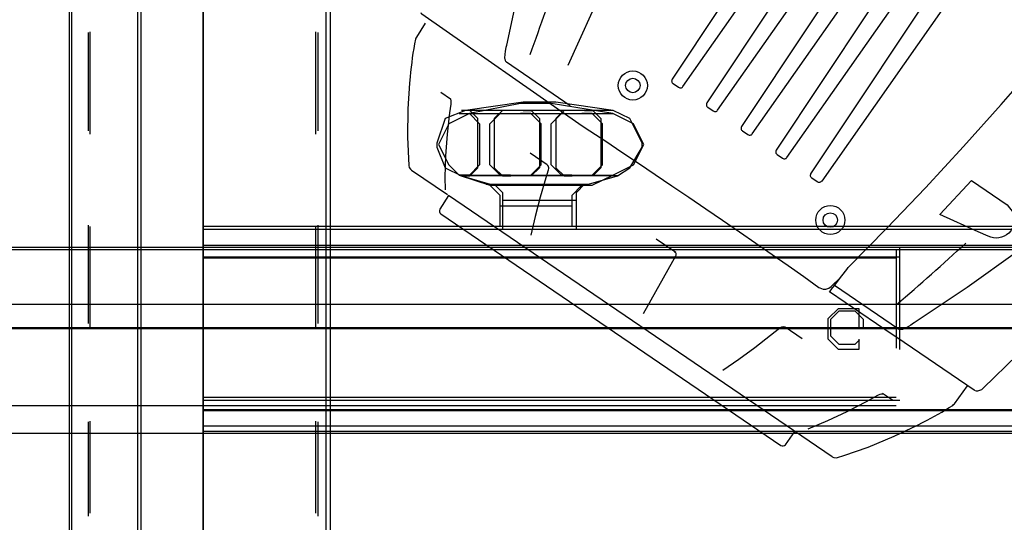
# Model space of a CAD drawing. Extents: x -11.3 to 74.2, y -19.1 to 30.6.
# Drawn here: x 48.3 to 48.6, y 4.2 to 4.4 of the extents above; entities that cross this region are included whole.
import ezdxf

# ---------------------------------------------------------------- set-up
doc = ezdxf.new("R2010")
doc.units = 0
doc.layers.add('1W18', color=18, linetype='Continuous')
doc.layers.add('SKHNH', color=11, linetype='Continuous')

# ---------------------------------------------------------------- blocks, each defined once
blk = doc.blocks.new('A$C20844746')
at = {"layer": 'SKHNH', "ltscale": 0.2, "flags": 128}
for points in [[(2.1261, -0.513), (-0.1109, -0.513), (-0.1109, -9.2109), (-0.5078, -9.2109), (-0.5078, -1.1477), (-0.1109, -1.1477)], [(-0.1043, -0.5134), (-0.1043, -9.2091), (-0.5043, -9.2091), (-0.5043, -1.1457), (-0.1043, -1.1457)], [(-0.3011, -2.3067), (-0.3011, -7.2111), (-0.2853, -7.4489), (-0.2536, -7.6872), (-0.1901, -7.925), (-0.1109, -8.1476), (0.0001, -8.3695), (0.0159, -8.3695), (-0.1109, -8.5762), (-0.1743, -8.4646), (-0.2853, -8.2427), (-0.3804, -7.9884), (-0.4444, -7.7348), (-0.4919, -7.4806), (-0.5078, -7.2111)], [(-0.5043, -7.2155), (-0.4852, -7.4758), (-0.4471, -7.7298), (-0.3773, -7.9837), (-0.2821, -8.2314), (-0.1678, -8.4599), (-0.1043, -8.5742), (0.01, -8.371), (0.0037, -8.3647), (-0.1043, -8.1488), (-0.1868, -7.9266), (-0.2503, -7.6917), (-0.2884, -7.4504), (-0.3011, -7.2155), (-0.3011, -2.3076)], [(-0.0792, -8.4171), (-0.1901, -8.1951), (-0.2853, -7.9567), (-0.3487, -7.7189), (-0.3968, -7.4647), (-0.3968, -2.0525), (-0.3487, -1.7988), (-0.2853, -1.5604), (-0.1901, -1.3226), (-0.0792, -1.1001), (0.0159, -0.9416)], [(0.01, -0.9488), (-0.0789, -1.1076), (-0.1932, -1.3298), (-0.2821, -1.5647), (-0.3519, -1.806), (-0.39, -2.0536), (-0.4027, -2.3076), (-0.4027, -7.2155), (-0.39, -7.4631), (-0.3519, -7.7107), (-0.2821, -7.952), (-0.1932, -8.1869), (-0.0789, -8.4155)], [(0.4917, -5.4048), (0.4541, -5.4717), (0.4117, -5.5531), (0.3728, -5.6341), (0.3365, -5.7163), (0.3027, -5.7999), (0.2716, -5.8846), (0.241, -5.9777), (0.2135, -6.0718), (0.1893, -6.1673), (0.1684, -6.2635), (0.1683, -6.2643), (0.1677, -6.2672), (0.1672, -6.2697), (0.1664, -6.2737), (0.1657, -6.2776), (0.1655, -6.2838), (0.1657, -6.2849), (0.1664, -6.2872), (0.1672, -6.2886), (0.1682, -6.2896), (0.1684, -6.2897), (0.2673, -6.3572)], [(0.2638, -6.2948), (0.3194, -6.1724), (0.3783, -6.0503), (0.4406, -5.9289), (0.506, -5.8084), (0.5744, -5.6889)], [(0.9596, -6.5831), (0.8815, -6.6392), (0.7995, -6.6938), (0.7988, -6.6943), (0.7963, -6.6959), (0.7942, -6.6973), (0.7908, -6.6994), (0.7874, -6.7015), (0.7817, -6.704), (0.7806, -6.7042), (0.7781, -6.7044), (0.7766, -6.7041), (0.7753, -6.7036), (0.7751, -6.7034), (0.6762, -6.636)], [(0.6476, -5.9814), (0.425, -6.3165), (0.4246, -6.3173), (0.4243, -6.3182), (0.4242, -6.3192), (0.4244, -6.3201), (0.4246, -6.321), (0.4251, -6.3219), (0.4257, -6.3226), (0.4265, -6.3232), (0.4348, -6.3289), (0.4357, -6.3294), (0.4366, -6.3297), (0.4376, -6.3298), (0.4385, -6.3298), (0.4394, -6.3295), (0.4403, -6.3291), (0.441, -6.3285), (0.4416, -6.3278), (0.6689, -6.0031)], [(0.6924, -6.0311), (0.4787, -6.3531), (0.4783, -6.354), (0.478, -6.3549), (0.4779, -6.3558), (0.4781, -6.3567), (0.4783, -6.3576), (0.4788, -6.3585), (0.4794, -6.3592), (0.4802, -6.3599), (0.4885, -6.3656), (0.4894, -6.366), (0.4903, -6.3663), (0.4913, -6.3665), (0.4922, -6.3664), (0.4931, -6.3662), (0.494, -6.3657), (0.4947, -6.3652), (0.4953, -6.3645), (0.7154, -6.0503)], [(0.7427, -6.0728), (0.5324, -6.3897), (0.532, -6.3906), (0.5317, -6.3915), (0.5316, -6.3924), (0.5318, -6.3934), (0.532, -6.3943), (0.5325, -6.3951), (0.5331, -6.3959), (0.5339, -6.3965), (0.5422, -6.4022), (0.5431, -6.4027), (0.544, -6.403), (0.545, -6.4031), (0.5459, -6.403), (0.5468, -6.4028), (0.5477, -6.4024), (0.5484, -6.4018), (0.549, -6.4011), (0.7673, -6.0896)], [(0.7982, -6.1067), (0.5861, -6.4264), (0.5857, -6.4272), (0.5854, -6.4281), (0.5853, -6.429), (0.5855, -6.43), (0.5857, -6.4309), (0.5862, -6.4317), (0.5868, -6.4325), (0.5876, -6.4331), (0.5959, -6.4388), (0.5968, -6.4393), (0.5977, -6.4396), (0.5987, -6.4397), (0.5996, -6.4396), (0.6005, -6.4394), (0.6014, -6.439), (0.6021, -6.4384), (0.6027, -6.4377), (0.8245, -6.1212)], [(0.8871, -6.1447), (0.6564, -6.4743), (0.6558, -6.475), (0.6551, -6.4756), (0.6542, -6.476), (0.6533, -6.4763), (0.6524, -6.4763), (0.6514, -6.4762), (0.6505, -6.4759), (0.6496, -6.4754), (0.6413, -6.4697), (0.6405, -6.4691), (0.6399, -6.4684), (0.6395, -6.4675), (0.6392, -6.4666), (0.6391, -6.4657), (0.6391, -6.4647), (0.6394, -6.4638), (0.6398, -6.463), (0.8591, -6.1328)], [(-0.4789, -6.2441), (-0.4789, -6.3964)], [(-0.4761, -6.4014), (-0.4761, -6.2429)], [(-0.1267, -6.4014), (-0.1267, -6.2429)], [(-0.1233, -6.2441), (-0.1233, -6.3964)], [(0.0819, -6.3473), (0.0668, -6.337)], [(0.0825, -6.3552), (0.0804, -6.3684), (0.0767, -6.4017), (0.0743, -6.4351), (0.0732, -6.4682), (0.0734, -6.4878)], [(0.0816, -6.3471), (0.0816, -6.347), (0.0817, -6.3472), (0.082, -6.3479), (0.0822, -6.3489), (0.0825, -6.3507), (0.0825, -6.353), (0.0823, -6.3552)], [(0.0952, -6.3697), (0.1111, -6.3697), (0.1269, -6.3856), (0.1269, -6.449), (0.1111, -6.4648), (0.0952, -6.4648), (0.333, -6.4648)], [(0.3402, -6.4663), (0.0989, -6.4663), (0.1116, -6.4663), (0.1243, -6.4536), (0.1243, -6.4409), (0.1243, -6.3901), (0.1243, -6.3774), (0.1116, -6.3647), (0.0989, -6.3647)], [(0.3338, -6.3647), (0.1052, -6.3647)], [(0.1111, -6.3697), (0.333, -6.3697)], [(0.1745, -6.4648), (0.1586, -6.4648), (0.1428, -6.449), (0.1428, -6.3856), (0.1586, -6.3697), (0.1745, -6.3697)], [(0.1751, -6.3647), (0.1624, -6.3647), (0.1497, -6.3774), (0.1497, -6.3901), (0.1497, -6.4409), (0.1497, -6.4536), (0.1624, -6.4663), (0.1751, -6.4663)], [(0.1903, -6.4648), (0.2062, -6.4648), (0.222, -6.449), (0.222, -6.3856), (0.2062, -6.3697), (0.1903, -6.3697)], [(0.1941, -6.3647), (0.2068, -6.3647), (0.2195, -6.3774), (0.2195, -6.3901), (0.2195, -6.4409), (0.2195, -6.4536), (0.2068, -6.4663), (0.1941, -6.4663)], [(0.2696, -6.4648), (0.2537, -6.4648), (0.2379, -6.449), (0.2379, -6.3856), (0.2537, -6.3697), (0.2696, -6.3697)], [(0.2703, -6.3647), (0.2576, -6.3647), (0.2449, -6.3774), (0.2449, -6.3901), (0.2449, -6.4409), (0.2449, -6.4536), (0.2576, -6.4663), (0.2703, -6.4663)], [(0.2854, -6.4648), (0.3013, -6.4648), (0.3171, -6.449), (0.3171, -6.3856), (0.3013, -6.3697), (0.2854, -6.3697)], [(0.2894, -6.3647), (0.3021, -6.3647), (0.3148, -6.3774), (0.3148, -6.3901), (0.3148, -6.4409), (0.3148, -6.4536), (0.3021, -6.4663), (0.2894, -6.4663)], [(0.2313, -6.4491), (0.205, -6.4312)], [(0.0771, -6.4953), (0.0217, -6.4576)], [(0.2332, -6.4572), (0.2295, -6.4692), (0.2208, -6.4992), (0.213, -6.5289), (0.2061, -6.558)], [(0.2313, -6.4492), (0.2316, -6.4494), (0.2323, -6.4503), (0.233, -6.4515), (0.2334, -6.453), (0.2335, -6.4549), (0.2332, -6.4569), (0.2331, -6.4572)], [(0.2332, -6.4571), (0.2332, -6.4572)], [(0.137, -6.479), (0.1497, -6.479), (0.1624, -6.4917), (0.1624, -6.5044), (0.1624, -6.5488), (0.2767, -6.5488), (0.2767, -6.5044), (0.2767, -6.4917), (0.2894, -6.479)], [(0.2854, -6.4807), (0.2696, -6.4965), (0.2696, -6.5124), (0.2696, -6.5447), (0.1586, -6.5447), (0.1586, -6.5124), (0.1586, -6.4965), (0.1428, -6.4807)], [(0.2767, -6.5044), (0.1624, -6.5044)], [(0.1586, -6.5124), (0.2696, -6.5124)], [(-0.4789, -6.5425), (-0.4789, -6.6949)], [(-0.4761, -6.7032), (-0.4761, -6.5447)], [(-0.3011, -6.8617), (2.142, -6.8617), (2.142, -6.5447), (-0.3011, -6.5447)], [(-0.3011, -6.5488), (2.1497, -6.5488), (2.1497, -6.8536), (-0.3011, -6.8536)], [(-0.1267, -6.7032), (-0.1267, -6.5447)], [(-0.1233, -6.5425), (-0.1233, -6.6949)], [(0.4305, -6.585), (0.4001, -6.5642)], [(-1.8083, -6.5764), (2.1578, -6.5764), (2.253, -6.5764), (2.253, -6.83), (2.142, -6.83), (-0.3011, -6.83)], [(-0.3011, -6.8282), (2.1497, -6.8282), (2.2513, -6.8282), (2.2513, -6.5806), (2.156, -6.5806), (-1.7995, -6.5806)], [(2.1497, -6.5742), (-0.3011, -6.5742)], [(-0.3011, -6.5764), (2.142, -6.5764)], [(0.4286, -6.5837), (0.4293, -6.5843), (0.4299, -6.585), (0.4304, -6.5858), (0.4307, -6.5867), (0.4308, -6.5876), (0.4307, -6.5885), (0.4305, -6.5894), (0.4302, -6.5903), (0.3801, -6.6797)], [(0.7719, -6.5806), (0.7719, -6.733)], [(0.7775, -6.7349), (0.7775, -6.5764)], [(0.7775, -6.5922), (-0.3011, -6.5922)], [(-0.3011, -6.5933), (0.7719, -6.5933)], [(0.7141, -6.719), (0.7141, -6.7349), (0.6982, -6.7349), (0.6824, -6.7349), (0.6665, -6.719), (0.6665, -6.7032), (0.6665, -6.6873), (0.6824, -6.6715), (0.6982, -6.6715), (0.7141, -6.6715), (0.7141, -6.6873), (0.7141, -6.7032)], [(0.7211, -6.7012), (0.7211, -6.6885), (0.7084, -6.6758), (0.6957, -6.6758), (0.683, -6.6758), (0.6703, -6.6885), (0.6703, -6.7012), (0.6703, -6.7139), (0.683, -6.7266), (0.6957, -6.7266), (0.7084, -6.7266), (0.7148, -6.7203)], [(-1.8122, -6.7012), (2.2957, -6.7012)], [(2.3005, -6.7032), (-1.8083, -6.7032)], [(0.5036, -6.767), (0.528, -6.7501), (0.5527, -6.732), (0.5773, -6.7131), (0.5916, -6.7015)], [(0.5917, -6.7017), (0.5926, -6.7009), (0.5947, -6.7001), (0.5965, -6.6997), (0.598, -6.6998), (0.5991, -6.7001), (0.5999, -6.7005), (0.6002, -6.7008)], [(0.6263, -6.7185), (0.5998, -6.7005)], [(-0.3011, -6.8091), (0.7719, -6.8091)], [(0.6355, -6.8582), (0.6659, -6.8453), (0.6961, -6.8311), (0.7258, -6.8156), (0.7431, -6.8057)], [(0.7432, -6.8059), (0.7443, -6.8052), (0.7469, -6.8042), (0.7489, -6.8036), (0.7502, -6.8035), (0.7508, -6.8035), (0.751, -6.8035), (0.751, -6.8035)], [(0.7661, -6.8138), (0.7507, -6.8034)], [(-1.7995, -6.8218), (0.7719, -6.8218)], [(0.7775, -6.8142), (-0.3011, -6.8142)], [(-0.4789, -6.8472), (-0.4789, -6.9933)], [(-0.4761, -6.9885), (-0.4761, -6.8459)], [(-0.1267, -6.9885), (-0.1267, -6.8459)], [(-0.1233, -6.8472), (-0.1233, -6.9933)]]:
    blk.add_lwpolyline(points, dxfattribs=at)
for points in [[(0.8952, -6.7991, 0.210685), (0.9066, -6.795), (0.9596, -6.7433), (1.1175, -6.5817), (1.217, -6.4697), (1.2924, -6.3793), (1.3653, -6.2868), (1.4355, -6.1924), (1.5499, -6.0259)], [(0.8947, -6.799, -0.131652), (0.8922, -6.7982), (0.7725, -6.7166), (0.7656, -6.7119), (0.6687, -6.6458), (0.6716, -6.642), (0.6718, -6.6417), (0.6762, -6.636), (0.6875, -6.6211), (0.6951, -6.6111), (0.6976, -6.6082), (0.7575, -6.547), (0.817, -6.4845), (0.876, -6.4205), (0.9344, -6.3554), (0.9596, -6.3265), (1.107, -6.1512), (1.1629, -6.0809)], [(0.2542, -6.144, 0.006815), (0.2048, -6.2784)], [(0.0357, -6.2133, 0.131652), (0.0374, -6.2153), (0.2855, -6.3885), (0.2975, -6.3964), (0.3221, -6.4126), (0.3472, -6.4294), (0.3727, -6.4464), (0.3986, -6.4638), (0.4246, -6.4814), (0.4508, -6.4992), (0.477, -6.517), (0.5031, -6.5349), (0.529, -6.5527), (0.5546, -6.5704), (0.5798, -6.588), (0.6045, -6.6052), (0.6287, -6.6222), (0.6521, -6.6388), (0.6535, -6.6397), (0.6585, -6.6414), (0.6631, -6.6415), (0.6674, -6.6402), (0.6712, -6.6376), (0.6855, -6.6238)], [(0.0426, -6.2296), (0.029, -6.2511, 0.093971), (0.0276, -6.2545, 0.02827), (0.0195, -6.3126), (0.0185, -6.3225), (0.0157, -6.3624), (0.0151, -6.4061), (0.0171, -6.4498), (0.0179, -6.4531), (0.0197, -6.4559), (0.0215, -6.4574)], [(0.6727, -6.9015), (0.079, -6.4966), (0.0655, -6.5179, 0.404026), (0.0669, -6.5247), (0.5934, -6.8837, 0.404026), (0.6002, -6.8825), (0.6151, -6.8622)], [(0.7724, -6.6654, 0.006815), (0.8795, -6.5704)], [(0.6724, -6.9013), (0.6754, -6.9026), (0.6788, -6.903), (0.681, -6.9025), (0.6905, -6.8995), (0.7283, -6.8862), (0.7686, -6.8694), (0.8047, -6.8523), (0.8136, -6.8477, 0.025851), (0.8592, -6.8216, 0.093971), (0.862, -6.8191), (0.8823, -6.7914)]]:
    blk.add_lwpolyline(points, format="xyb", dxfattribs=at)
for points in [[(0.1433, -6.479), (0.2957, -6.479), (0.3402, -6.4663), (0.3592, -6.4536), (0.3783, -6.4218), (0.3783, -6.4155), (0.3592, -6.3774), (0.3338, -6.3647), (0.2449, -6.352), (0.2322, -6.352), (0.2005, -6.352), (0.1941, -6.352), (0.1052, -6.3647), (0.0735, -6.3774), (0.0608, -6.4155), (0.0608, -6.4218), (0.0735, -6.4536), (0.0989, -6.4663)], [(0.0794, -6.3856), (0.0635, -6.4173), (0.0794, -6.449), (0.0952, -6.4648), (0.1428, -6.4807), (0.3013, -6.4807), (0.333, -6.4648), (0.3653, -6.449), (0.3811, -6.4173), (0.3653, -6.3856), (0.333, -6.3697), (0.2379, -6.3538), (0.2062, -6.3538), (0.1903, -6.3538), (0.1111, -6.3697)]]:
    blk.add_lwpolyline(points, close=True, dxfattribs=at)
blk.add_lwpolyline([(0.9141, -6.5596), (0.8985, -6.5529), (0.8392, -6.5262), (0.8882, -6.4735), (0.9436, -6.5112), (0.953, -6.5231, -0.686939)], format="xyb", close=True, dxfattribs=at)
at = {"layer": 'SKHNH', "ltscale": 0.2}
for centre, radius in [((0.3641, -6.3261), 0.0225), ((0.3641, -6.3261), 0.0225), ((0.3641, -6.3261), 0.0225), ((0.3641, -6.3261), 0.0112), ((0.3641, -6.3261), 0.0112), ((0.3641, -6.3261), 0.0112), ((0.6698, -6.5345), 0.0225), ((0.6698, -6.5345), 0.0225), ((0.6698, -6.5345), 0.0225), ((0.6698, -6.5345), 0.0112), ((0.6698, -6.5345), 0.0112), ((0.6698, -6.5345), 0.0112)]:
    blk.add_circle(centre, radius, dxfattribs=at)

msp = doc.modelspace()

# ---------------------------------------------------------------- linework, layer by layer
at = {"layer": '1W18', "linetype": 'Continuous'}
for p, q in [((46.7356, 4.28454), (49.2648, 4.28454)), ((46.7356, 4.24454), (49.2648, 4.24454))]:
    msp.add_line(p, q, dxfattribs=at)

# ---------------------------------------------------------------- block references
at = {"layer": 'SKHNH', "xscale": 0.2000000000003013, "yscale": 0.2000000000003013, "zscale": 0.2000000000003013}
msp.add_blockref('A$C20844746', (48.41135, 5.61749), dxfattribs=at)

doc.saveas('drawing.dxf')
